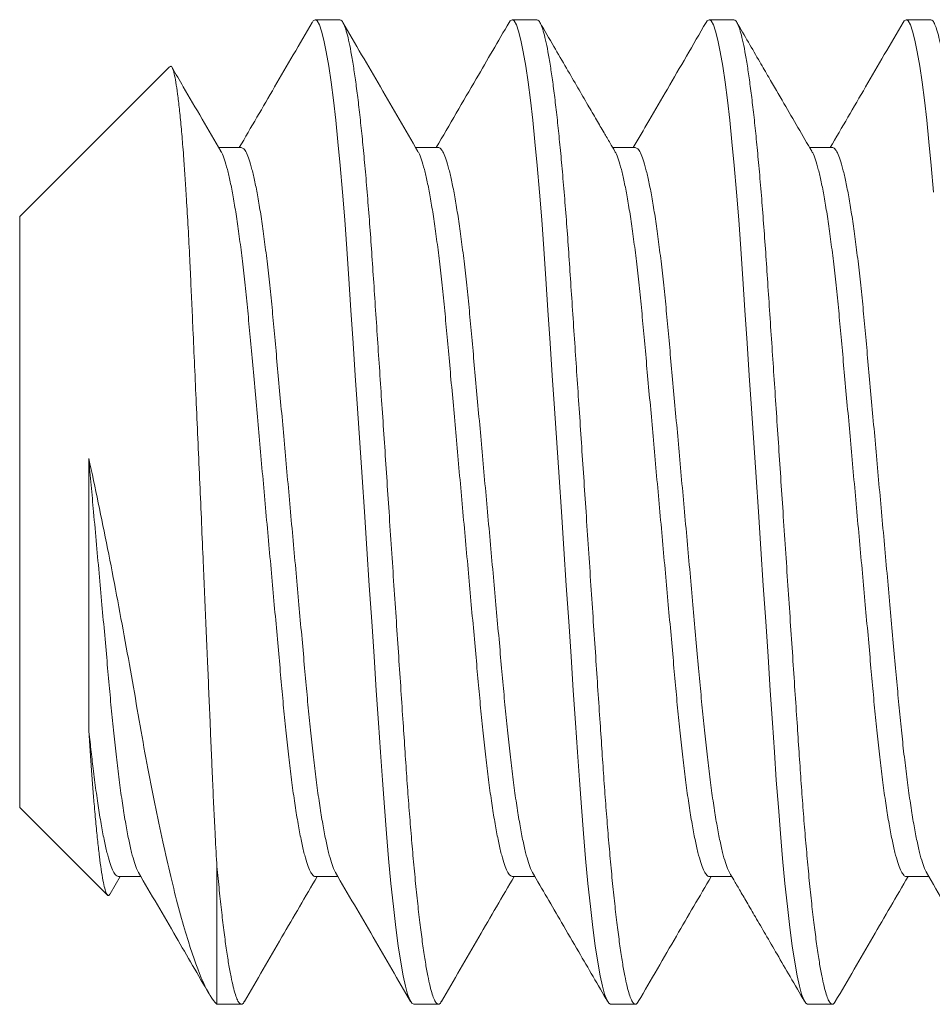
# Model space of a CAD drawing. Extents: x 1 to 90, y -135 to 46.
# Drawn here: x 60 to 60, y 2 to 2 of the extents above; entities that cross this region are included whole.
import ezdxf

# ---------------------------------------------------------------- set-up
doc = ezdxf.new("R2010")
doc.units = 0
doc.header["$MEASUREMENT"] = 0
doc.layers.get('0').update_dxf_attribs({"linetype": 'CONTINUOUS', "lineweight": 15})

msp = doc.modelspace()

# ---------------------------------------------------------------- linework, layer by layer
for p, q in [((59.64138, 2.09043), (59.63513, 2.09043)), ((59.69138, 2.09043), (59.68513, 2.09043)), ((59.74138, 2.09043), (59.73513, 2.09043)), ((59.79138, 2.09043), (59.78513, 2.09043)), ((59.59819, 2.0785), (59.56013, 2.04043)), ((59.61638, 2.05796), (59.61065, 2.05796)), ((59.66638, 2.05796), (59.66065, 2.05796)), ((59.71639, 2.05796), (59.71065, 2.05796)), ((59.76637, 2.05796), (59.76065, 2.05796)), ((59.56013, 1.89043), (59.56013, 2.04043)), ((59.56013, 1.89043), (59.58235, 1.86821)), ((59.61013, 1.87624), (59.61013, 1.84043)), ((59.58307, 1.86848), (59.58565, 1.87291)), ((59.58512, 1.87291), (59.59086, 1.87291)), ((59.63513, 1.87291), (59.64086, 1.87291)), ((59.68513, 1.87291), (59.69086, 1.87291)), ((59.73513, 1.87291), (59.74086, 1.87291)), ((59.78513, 1.87291), (59.79086, 1.87291)), ((59.61013, 1.84043), (59.61638, 1.84043)), ((59.66013, 1.84043), (59.66638, 1.84043)), ((59.71013, 1.84043), (59.71638, 1.84043)), ((59.76013, 1.84043), (59.76638, 1.84043))]:
    msp.add_line(p, q)
at = {"color": 8, "flags": 128}
for points in [[(59.63434, 2.08966), (59.63464, 2.09016), (59.63513, 2.09043), (59.63565, 2.09012), (59.6362, 2.08917), (59.63677, 2.08755), (59.63736, 2.08525), (59.63796, 2.08228), (59.63858, 2.07864), (59.63917, 2.07461), (59.63976, 2.07004), (59.64035, 2.06495), (59.64092, 2.0594), (59.64149, 2.05342), (59.64207, 2.04668), (59.64263, 2.03959), (59.64317, 2.03224), (59.64368, 2.02465), (59.64421, 2.01667), (59.64477, 2.00831), (59.64532, 2.00011), (59.64588, 1.99167), (59.64646, 1.98303), (59.64704, 1.97427), (59.64763, 1.96543), (59.64825, 1.95607), (59.64887, 1.94678), (59.64948, 1.93765), (59.65008, 1.92875), (59.65065, 1.92014), (59.6512, 1.91188), (59.65169, 1.90446), (59.65218, 1.89736), (59.65269, 1.89045), (59.65322, 1.88379), (59.65377, 1.87745), (59.65437, 1.87112), (59.65498, 1.86527), (59.65561, 1.85996), (59.65623, 1.85523), (59.65685, 1.85112), (59.65747, 1.84767), (59.65804, 1.84503), (59.65859, 1.84299), (59.65913, 1.84156), (59.65964, 1.84071), (59.66013, 1.84043), (59.66013, 1.84043)], [(59.68435, 2.08968), (59.68464, 2.09016), (59.68513, 2.09043), (59.68565, 2.09012), (59.6862, 2.08917), (59.68677, 2.08755), (59.68736, 2.08525), (59.68796, 2.08228), (59.68858, 2.07864), (59.68917, 2.07461), (59.68976, 2.07004), (59.69035, 2.06495), (59.69092, 2.0594), (59.69149, 2.05342), (59.69207, 2.04668), (59.69263, 2.03959), (59.69317, 2.03224), (59.69368, 2.02465), (59.69421, 2.01667), (59.69477, 2.00831), (59.69532, 2.00011), (59.69588, 1.99167), (59.69646, 1.98303), (59.69704, 1.97427), (59.69763, 1.96543), (59.69825, 1.95607), (59.69887, 1.94678), (59.69948, 1.93765), (59.70008, 1.92875), (59.70065, 1.92014), (59.7012, 1.91188), (59.70169, 1.90446), (59.70218, 1.89736), (59.70269, 1.89045), (59.70322, 1.88379), (59.70377, 1.87745), (59.70437, 1.87112), (59.70498, 1.86527), (59.70561, 1.85996), (59.70623, 1.85523), (59.70685, 1.85112), (59.70747, 1.84767), (59.70804, 1.84503), (59.70859, 1.84299), (59.70913, 1.84156), (59.70964, 1.84071), (59.71013, 1.84043), (59.71013, 1.84043)], [(59.73435, 2.08968), (59.73464, 2.09016), (59.73513, 2.09043), (59.73565, 2.09012), (59.7362, 2.08917), (59.73677, 2.08755), (59.73736, 2.08525), (59.73796, 2.08228), (59.73858, 2.07864), (59.73917, 2.07461), (59.73976, 2.07004), (59.74035, 2.06495), (59.74092, 2.0594), (59.74149, 2.05342), (59.74207, 2.04668), (59.74263, 2.03959), (59.74317, 2.03224), (59.74368, 2.02465), (59.74421, 2.01667), (59.74477, 2.00831), (59.74532, 2.00011), (59.74588, 1.99167), (59.74646, 1.98303), (59.74704, 1.97427), (59.74763, 1.96543), (59.74825, 1.95607), (59.74887, 1.94678), (59.74948, 1.93765), (59.75008, 1.92875), (59.75065, 1.92014), (59.7512, 1.91188), (59.75169, 1.90446), (59.75218, 1.89736), (59.75269, 1.89045), (59.75322, 1.88379), (59.75377, 1.87745), (59.75437, 1.87112), (59.75498, 1.86527), (59.75561, 1.85996), (59.75623, 1.85523), (59.75685, 1.85112), (59.75747, 1.84767), (59.75804, 1.84503), (59.75859, 1.84299), (59.75913, 1.84156), (59.75964, 1.84071), (59.76013, 1.84043), (59.76013, 1.84043)], [(59.78435, 2.08968), (59.78464, 2.09016), (59.78513, 2.09043), (59.78565, 2.09012), (59.7862, 2.08917), (59.78677, 2.08755), (59.78736, 2.08525), (59.78796, 2.08228), (59.78858, 2.07864), (59.78917, 2.07461), (59.78976, 2.07004), (59.79035, 2.06495), (59.79092, 2.0594), (59.79149, 2.05342), (59.79207, 2.04668)]]:
    msp.add_lwpolyline(points, dxfattribs=at)
at = {"color": 8}
for points, knots in [([(59.64138, 2.09043), (59.64155, 2.09037), (59.6419, 2.09025), (59.64245, 2.08926), (59.64302, 2.08765), (59.64361, 2.08536), (59.64421, 2.08238), (59.64482, 2.07881), (59.64542, 2.0747), (59.64601, 2.07013), (59.6466, 2.06504), (59.64717, 2.05949), (59.64775, 2.05339), (59.64832, 2.04678), (59.64888, 2.03969), (59.64942, 2.03233), (59.64993, 2.02466), (59.65046, 2.01667), (59.65101, 2.00847), (59.65157, 2.00011), (59.65213, 1.99167), (59.65271, 1.98303), (59.65329, 1.97427), (59.65389, 1.96526), (59.6545, 1.95607), (59.65512, 1.94678), (59.65573, 1.93765), (59.65633, 1.92875), (59.6569, 1.92014), (59.65744, 1.91203), (59.65795, 1.90443), (59.65843, 1.89727), (59.65894, 1.89036), (59.65947, 1.8837), (59.66003, 1.87723), (59.66062, 1.87102), (59.66123, 1.86517), (59.66186, 1.85986), (59.66248, 1.85513), (59.6631, 1.85102), (59.66371, 1.84763), (59.66429, 1.84494), (59.66484, 1.8429), (59.66538, 1.84147), (59.66589, 1.84062), (59.66639, 1.84036), (59.6668, 1.84053), (59.66707, 1.84103), (59.66716, 1.8412)], [0, 0, 0, 0, 0.021753, 0.043867, 0.066295, 0.088981, 0.111868, 0.134893, 0.156672, 0.178463, 0.200211, 0.221862, 0.243362, 0.265944, 0.288244, 0.31021, 0.331868, 0.353782, 0.376037, 0.397288, 0.418749, 0.440372, 0.462104, 0.48389, 0.506995, 0.530035, 0.552945, 0.575664, 0.598132, 0.620295, 0.640867, 0.661309, 0.682068, 0.703119, 0.724419, 0.747227, 0.7702, 0.793276, 0.816389, 0.839474, 0.862466, 0.884002, 0.905348, 0.926456, 0.947281, 0.96778, 0.989533, 1, 1, 1, 1]), ([(59.69138, 2.09043), (59.69155, 2.09037), (59.6919, 2.09025), (59.69245, 2.08926), (59.69302, 2.08765), (59.69361, 2.08536), (59.69421, 2.08238), (59.69482, 2.07881), (59.69542, 2.0747), (59.69601, 2.07013), (59.6966, 2.06504), (59.69717, 2.05949), (59.69775, 2.05339), (59.69832, 2.04678), (59.69888, 2.03969), (59.69942, 2.03233), (59.69993, 2.02466), (59.70046, 2.01667), (59.70101, 2.00847), (59.70157, 2.00011), (59.70213, 1.99167), (59.70271, 1.98303), (59.70329, 1.97427), (59.70389, 1.96526), (59.7045, 1.95607), (59.70512, 1.94678), (59.70573, 1.93765), (59.70633, 1.92875), (59.7069, 1.92014), (59.70744, 1.91203), (59.70795, 1.90443), (59.70843, 1.89727), (59.70894, 1.89036), (59.70947, 1.8837), (59.71003, 1.87723), (59.71062, 1.87102), (59.71123, 1.86517), (59.71186, 1.85986), (59.71248, 1.85513), (59.7131, 1.85102), (59.71371, 1.84763), (59.71429, 1.84494), (59.71484, 1.8429), (59.71538, 1.84147), (59.71589, 1.84062), (59.71639, 1.84036), (59.7168, 1.84053), (59.71707, 1.84103), (59.71716, 1.84119)], [0, 0, 0, 0, 0.021754, 0.043871, 0.066301, 0.088989, 0.111877, 0.134904, 0.156685, 0.178478, 0.200228, 0.22188, 0.243382, 0.265966, 0.288268, 0.310235, 0.331895, 0.353811, 0.376068, 0.39732, 0.418784, 0.440409, 0.462142, 0.48393, 0.507037, 0.530079, 0.552991, 0.575711, 0.598181, 0.620346, 0.64092, 0.661364, 0.682124, 0.703177, 0.724479, 0.747289, 0.770264, 0.793341, 0.816456, 0.839543, 0.862537, 0.884075, 0.905423, 0.926533, 0.947359, 0.96786, 0.989615, 1, 1, 1, 1]), ([(59.74138, 2.09043), (59.74155, 2.09037), (59.7419, 2.09025), (59.74245, 2.08926), (59.74302, 2.08765), (59.74361, 2.08536), (59.74421, 2.08238), (59.74482, 2.07881), (59.74542, 2.0747), (59.74601, 2.07013), (59.7466, 2.06504), (59.74717, 2.05949), (59.74775, 2.05339), (59.74832, 2.04678), (59.74888, 2.03969), (59.74942, 2.03233), (59.74993, 2.02466), (59.75046, 2.01667), (59.75101, 2.00847), (59.75157, 2.00011), (59.75213, 1.99167), (59.75271, 1.98303), (59.75329, 1.97427), (59.75389, 1.96526), (59.7545, 1.95607), (59.75512, 1.94678), (59.75573, 1.93765), (59.75633, 1.92875), (59.7569, 1.92014), (59.75744, 1.91203), (59.75795, 1.90443), (59.75843, 1.89727), (59.75894, 1.89036), (59.75947, 1.8837), (59.76003, 1.87723), (59.76062, 1.87102), (59.76123, 1.86517), (59.76186, 1.85986), (59.76248, 1.85513), (59.7631, 1.85102), (59.76371, 1.84763), (59.76429, 1.84494), (59.76484, 1.8429), (59.76538, 1.84147), (59.76589, 1.84062), (59.76639, 1.84036), (59.7668, 1.84053), (59.76707, 1.84103), (59.76716, 1.8412)], [0, 0, 0, 0, 0.0217537, 0.0438697, 0.0662986, 0.0889861, 0.1118738, 0.1349, 0.1566805, 0.1784726, 0.2002216, 0.2218731, 0.2433745, 0.2659581, 0.2882593, 0.3102258, 0.331885, 0.3537997, 0.3760562, 0.3973081, 0.418771, 0.4403951, 0.4621278, 0.4839154, 0.5070216, 0.5300624, 0.5529738, 0.5756935, 0.5981628, 0.6203266, 0.6408996, 0.661343, 0.6821029, 0.7031553, 0.724456, 0.7472652, 0.7702398, 0.7933167, 0.8164309, 0.839517, 0.8625102, 0.8840477, 0.9053951, 0.9265039, 0.9473294, 0.9678302, 0.9895839, 1, 1, 1, 1]), ([(59.79138, 2.09043), (59.79155, 2.09037), (59.7919, 2.09025), (59.79245, 2.08926), (59.79302, 2.08765), (59.79361, 2.08536), (59.79421, 2.08238), (59.79482, 2.07881), (59.79542, 2.0747), (59.79601, 2.07013), (59.7966, 2.06504), (59.79717, 2.05949), (59.79775, 2.05339), (59.79832, 2.04678), (59.79888, 2.03969), (59.79942, 2.03233), (59.79993, 2.02466), (59.80046, 2.01667), (59.80101, 2.00847), (59.80157, 2.00011), (59.80213, 1.99167), (59.80271, 1.98303), (59.80329, 1.97427), (59.80389, 1.96526), (59.8045, 1.95607), (59.80512, 1.94678), (59.80573, 1.93765), (59.80633, 1.92875), (59.8069, 1.92014), (59.80744, 1.91203), (59.80795, 1.90443), (59.80843, 1.89727), (59.80894, 1.89036), (59.80947, 1.8837), (59.81003, 1.87723), (59.81062, 1.87102), (59.81123, 1.86517), (59.81186, 1.85986), (59.81248, 1.85513), (59.8131, 1.85102), (59.81371, 1.84763), (59.81429, 1.84494), (59.81484, 1.8429), (59.81538, 1.84147), (59.81589, 1.84062), (59.81639, 1.84036), (59.81681, 1.84053), (59.81708, 1.84105), (59.81717, 1.84122)], [0, 0, 0, 0, 0.0217418, 0.0438457, 0.0662624, 0.0889375, 0.1118126, 0.1348263, 0.1565949, 0.1783751, 0.2001122, 0.2217519, 0.2432415, 0.2658128, 0.2881018, 0.3100563, 0.3317037, 0.3536064, 0.3758507, 0.397091, 0.4185423, 0.4401545, 0.4618754, 0.483651, 0.5067446, 0.5297729, 0.5526717, 0.575379, 0.597836, 0.6199878, 0.6405495, 0.6609817, 0.6817303, 0.7027711, 0.7240602, 0.746857, 0.7698191, 0.7928833, 0.8159849, 0.8390584, 0.862039, 0.8835647, 0.9049004, 0.9259978, 0.9468119, 0.9673015, 0.9890433, 1, 1, 1, 1]), ([(59.61013, 1.87624), (59.60999, 1.87884), (59.60974, 1.88342), (59.60939, 1.8905), (59.60912, 1.89646), (59.60888, 1.90189), (59.60868, 1.90669), (59.60844, 1.91232), (59.60817, 1.91883), (59.60789, 1.92545), (59.60764, 1.93137), (59.60741, 1.93656), (59.60719, 1.94182), (59.60696, 1.94716), (59.60666, 1.95406), (59.60629, 1.9626), (59.60585, 1.97274), (59.6054, 1.98291), (59.60496, 1.99286), (59.60452, 2.00257), (59.60414, 2.01114), (59.60379, 2.01874), (59.60353, 2.02466), (59.60323, 2.031), (59.60288, 2.03768), (59.60249, 2.04449), (59.60212, 2.05028), (59.60182, 2.05461), (59.60148, 2.05901), (59.60111, 2.06337), (59.60067, 2.06786), (59.60022, 2.07165), (59.59978, 2.07463), (59.59934, 2.07683), (59.59892, 2.07818), (59.59855, 2.07877), (59.59833, 2.07854), (59.59824, 2.07845)], [0, 0, 0, 0, 0.03712, 0.065297, 0.093585, 0.112741, 0.131932, 0.151196, 0.178803, 0.206525, 0.225265, 0.24404, 0.263072, 0.28214, 0.301285, 0.336855, 0.372933, 0.409269, 0.446135, 0.481705, 0.517784, 0.545109, 0.572546, 0.591004, 0.626349, 0.662241, 0.689446, 0.716772, 0.735166, 0.769186, 0.803693, 0.838446, 0.873705, 0.907726, 0.942233, 0.976986, 1, 1, 1, 1]), ([(59.61638, 2.05796), (59.61659, 2.05789), (59.61701, 2.05776), (59.61767, 2.0567), (59.61837, 2.05497), (59.61909, 2.05251), (59.61983, 2.04936), (59.62057, 2.04554), (59.6213, 2.04113), (59.62203, 2.03615), (59.62274, 2.03063), (59.62344, 2.02465), (59.6241, 2.01828), (59.62473, 2.01159), (59.62535, 2.00456), (59.62602, 1.99721), (59.62671, 1.98955), (59.62742, 1.98167), (59.62814, 1.9736), (59.62888, 1.96538), (59.62963, 1.95712), (59.63037, 1.94891), (59.63109, 1.94089), (59.63179, 1.93316), (59.63245, 1.92583), (59.63306, 1.91892), (59.63368, 1.91236), (59.63433, 1.90611), (59.63502, 1.90017), (59.63574, 1.89462), (59.63648, 1.88956), (59.63723, 1.8851), (59.63798, 1.88129), (59.63871, 1.87817), (59.63943, 1.87582), (59.63996, 1.87442), (59.64024, 1.87402), (59.6403, 1.87393)], [0, 0, 0, 0, 0.028155, 0.057015, 0.086332, 0.116, 0.145906, 0.175392, 0.204875, 0.234239, 0.263368, 0.292676, 0.321523, 0.349816, 0.378137, 0.407008, 0.435808, 0.464947, 0.494315, 0.5238, 0.55382, 0.583717, 0.613371, 0.642668, 0.671504, 0.699283, 0.727097, 0.755443, 0.784231, 0.813893, 0.843794, 0.873815, 0.903834, 0.933726, 0.962847, 0.991623, 1, 1, 1, 1]), ([(59.66638, 2.05796), (59.66638, 2.05796), (59.66659, 2.05807), (59.667, 2.05768), (59.66767, 2.05672), (59.66837, 2.05497), (59.66909, 2.05251), (59.66983, 2.04935), (59.67057, 2.04554), (59.6713, 2.04113), (59.67203, 2.03615), (59.67274, 2.03063), (59.67344, 2.02465), (59.6741, 2.01828), (59.67473, 2.01159), (59.67535, 2.00456), (59.67602, 1.99721), (59.67671, 1.98955), (59.67742, 1.98167), (59.67814, 1.9736), (59.67888, 1.96538), (59.67963, 1.95712), (59.68037, 1.94891), (59.68109, 1.94089), (59.68179, 1.93316), (59.68245, 1.92583), (59.68306, 1.91892), (59.68368, 1.91236), (59.68433, 1.90611), (59.68502, 1.90017), (59.68574, 1.89462), (59.68648, 1.88956), (59.68723, 1.8851), (59.68798, 1.88129), (59.68871, 1.87817), (59.68943, 1.87582), (59.68996, 1.87442), (59.69024, 1.87402), (59.6903, 1.87393)], [0, 0, 0, 0, 0.000105, 0.028407, 0.057263, 0.086575, 0.116239, 0.14614, 0.175622, 0.205101, 0.23446, 0.263585, 0.292888, 0.321731, 0.35002, 0.378336, 0.407203, 0.435999, 0.465133, 0.494497, 0.523977, 0.553993, 0.583885, 0.613535, 0.642828, 0.671659, 0.699434, 0.727244, 0.755586, 0.78437, 0.814027, 0.843924, 0.87394, 0.903954, 0.933842, 0.962959, 0.99173, 1, 1, 1, 1]), ([(59.71639, 2.05796), (59.71659, 2.05789), (59.71701, 2.05776), (59.71767, 2.0567), (59.71837, 2.05497), (59.71909, 2.05251), (59.71983, 2.04936), (59.72057, 2.04554), (59.7213, 2.04113), (59.72203, 2.03615), (59.72274, 2.03063), (59.72344, 2.02465), (59.7241, 2.01828), (59.72473, 2.01159), (59.72535, 2.00456), (59.72602, 1.99721), (59.72671, 1.98955), (59.72742, 1.98167), (59.72814, 1.9736), (59.72888, 1.96538), (59.72963, 1.95712), (59.73037, 1.94891), (59.73109, 1.94089), (59.73179, 1.93316), (59.73245, 1.92583), (59.73306, 1.91892), (59.73368, 1.91236), (59.73433, 1.90611), (59.73502, 1.90017), (59.73574, 1.89462), (59.73648, 1.88956), (59.73723, 1.8851), (59.73798, 1.88129), (59.73871, 1.87817), (59.73943, 1.87582), (59.73995, 1.87442), (59.74024, 1.87402), (59.7403, 1.87393)], [0, 0, 0, 0, 0.028033, 0.056902, 0.086229, 0.115906, 0.145821, 0.175317, 0.20481, 0.234182, 0.263321, 0.292637, 0.321494, 0.349796, 0.378125, 0.407006, 0.435815, 0.464963, 0.494341, 0.523835, 0.553864, 0.58377, 0.613434, 0.642741, 0.671585, 0.699374, 0.727196, 0.755551, 0.784348, 0.814019, 0.84393, 0.873961, 0.903988, 0.93389, 0.96302, 0.991806, 1, 1, 1, 1]), ([(59.76637, 2.05795), (59.76637, 2.05796), (59.76659, 2.05807), (59.767, 2.05768), (59.76767, 2.05672), (59.76837, 2.05497), (59.76909, 2.05251), (59.76983, 2.04935), (59.77057, 2.04554), (59.7713, 2.04113), (59.77203, 2.03615), (59.77274, 2.03063), (59.77344, 2.02465), (59.7741, 2.01828), (59.77473, 2.01159), (59.77535, 2.00456), (59.77602, 1.99721), (59.77671, 1.98955), (59.77742, 1.98167), (59.77814, 1.9736), (59.77888, 1.96538), (59.77963, 1.95712), (59.78037, 1.94891), (59.78109, 1.94089), (59.78179, 1.93316), (59.78245, 1.92583), (59.78306, 1.91892), (59.78368, 1.91236), (59.78433, 1.90611), (59.78502, 1.90017), (59.78574, 1.89462), (59.78648, 1.88956), (59.78723, 1.8851), (59.78798, 1.88129), (59.78871, 1.87817), (59.78943, 1.87582), (59.78995, 1.87442), (59.79024, 1.87402), (59.7903, 1.87394)], [0, 0, 0, 0, 0.00032, 0.028622, 0.057477, 0.08679, 0.116453, 0.146354, 0.175836, 0.205314, 0.234673, 0.263798, 0.2931, 0.321944, 0.350232, 0.378548, 0.407415, 0.436211, 0.465344, 0.494708, 0.524188, 0.554203, 0.584095, 0.613745, 0.643038, 0.671869, 0.699644, 0.727453, 0.755795, 0.784578, 0.814235, 0.844132, 0.874148, 0.904162, 0.934049, 0.963166, 0.991937, 1, 1, 1, 1]), ([(59.61121, 2.05693), (59.61128, 2.05683), (59.61157, 2.05641), (59.61212, 2.05494), (59.61284, 2.05252), (59.61358, 2.04935), (59.61432, 2.04554), (59.61505, 2.04113), (59.61578, 2.03615), (59.61649, 2.03063), (59.61719, 2.02465), (59.61785, 2.01828), (59.61848, 2.01159), (59.6191, 2.00456), (59.61977, 1.99721), (59.62046, 1.98955), (59.62117, 1.98167), (59.62189, 1.9736), (59.62263, 1.96538), (59.62338, 1.95712), (59.62412, 1.94891), (59.62484, 1.94089), (59.62554, 1.93316), (59.6262, 1.92583), (59.62681, 1.91892), (59.62743, 1.91236), (59.62808, 1.90611), (59.62877, 1.90017), (59.62949, 1.89462), (59.63023, 1.88956), (59.63098, 1.8851), (59.63173, 1.88128), (59.63246, 1.87817), (59.63318, 1.87579), (59.63386, 1.8741), (59.63452, 1.87318), (59.63492, 1.8728), (59.63513, 1.87291), (59.63513, 1.87291)], [0, 0, 0, 0, 0.009355, 0.038666, 0.068329, 0.098229, 0.127709, 0.157187, 0.186544, 0.215668, 0.24497, 0.273812, 0.302099, 0.330414, 0.35928, 0.388074, 0.417207, 0.44657, 0.476049, 0.506063, 0.535954, 0.565602, 0.594894, 0.623724, 0.651498, 0.679306, 0.707647, 0.73643, 0.766085, 0.795981, 0.825996, 0.856008, 0.885895, 0.91501, 0.943781, 0.972107, 0.999898, 1, 1, 1, 1]), ([(59.66121, 2.05692), (59.66128, 2.05682), (59.66158, 2.0564), (59.66212, 2.05494), (59.66284, 2.05252), (59.66358, 2.04935), (59.66432, 2.04554), (59.66505, 2.04113), (59.66578, 2.03615), (59.66649, 2.03063), (59.66719, 2.02465), (59.66785, 2.01828), (59.66848, 2.01159), (59.6691, 2.00456), (59.66977, 1.99721), (59.67046, 1.98955), (59.67117, 1.98167), (59.67189, 1.9736), (59.67263, 1.96538), (59.67338, 1.95712), (59.67412, 1.94891), (59.67484, 1.94089), (59.67554, 1.93316), (59.6762, 1.92583), (59.67681, 1.91892), (59.67743, 1.91236), (59.67808, 1.90611), (59.67877, 1.90017), (59.67949, 1.89462), (59.68023, 1.88956), (59.68098, 1.8851), (59.68173, 1.88128), (59.68246, 1.87818), (59.68318, 1.87579), (59.68386, 1.87412), (59.68451, 1.8731), (59.68492, 1.87297), (59.68513, 1.87291)], [0, 0, 0, 0, 0.009115, 0.038442, 0.06812, 0.098035, 0.127531, 0.157024, 0.186396, 0.215535, 0.244852, 0.273709, 0.302011, 0.330341, 0.359222, 0.388031, 0.417179, 0.446556, 0.476051, 0.50608, 0.535987, 0.565651, 0.594958, 0.623802, 0.651591, 0.679413, 0.707769, 0.736566, 0.766237, 0.796148, 0.826179, 0.856207, 0.886109, 0.915239, 0.944025, 0.972365, 1, 1, 1, 1]), ([(59.71121, 2.05693), (59.71128, 2.05683), (59.71157, 2.0564), (59.71212, 2.05494), (59.71284, 2.05252), (59.71358, 2.04935), (59.71432, 2.04554), (59.71505, 2.04113), (59.71578, 2.03615), (59.71649, 2.03063), (59.71719, 2.02465), (59.71785, 2.01828), (59.71848, 2.01159), (59.7191, 2.00456), (59.71977, 1.99721), (59.72046, 1.98955), (59.72117, 1.98167), (59.72189, 1.9736), (59.72263, 1.96538), (59.72338, 1.95712), (59.72412, 1.94891), (59.72484, 1.94089), (59.72554, 1.93316), (59.7262, 1.92583), (59.72681, 1.91892), (59.72743, 1.91236), (59.72808, 1.90611), (59.72877, 1.90017), (59.72949, 1.89462), (59.73023, 1.88956), (59.73098, 1.8851), (59.73173, 1.88128), (59.73246, 1.87817), (59.73318, 1.87579), (59.73386, 1.8741), (59.73452, 1.87318), (59.73492, 1.8728), (59.73513, 1.87291), (59.73513, 1.87291)], [0, 0, 0, 0, 0.00923, 0.038546, 0.068214, 0.098119, 0.127605, 0.157087, 0.18645, 0.215578, 0.244885, 0.273732, 0.302024, 0.330344, 0.359215, 0.388015, 0.417152, 0.44652, 0.476004, 0.506023, 0.53592, 0.565573, 0.59487, 0.623705, 0.651484, 0.679297, 0.707642, 0.73643, 0.766091, 0.795991, 0.826012, 0.856029, 0.885921, 0.915041, 0.943817, 0.972148, 0.999943, 1, 1, 1, 1]), ([(59.76121, 2.05693), (59.76128, 2.05683), (59.76157, 2.05641), (59.76212, 2.05494), (59.76284, 2.05252), (59.76358, 2.04935), (59.76432, 2.04554), (59.76505, 2.04113), (59.76578, 2.03615), (59.76649, 2.03063), (59.76719, 2.02465), (59.76785, 2.01828), (59.76848, 2.01159), (59.7691, 2.00456), (59.76977, 1.99721), (59.77046, 1.98955), (59.77117, 1.98167), (59.77189, 1.9736), (59.77263, 1.96538), (59.77338, 1.95712), (59.77412, 1.94891), (59.77484, 1.94089), (59.77554, 1.93316), (59.7762, 1.92583), (59.77681, 1.91892), (59.77743, 1.91236), (59.77808, 1.90611), (59.77877, 1.90017), (59.77949, 1.89462), (59.78023, 1.88956), (59.78098, 1.8851), (59.78173, 1.88128), (59.78246, 1.87817), (59.78318, 1.87579), (59.78386, 1.8741), (59.78452, 1.87318), (59.78492, 1.8728), (59.78513, 1.87291), (59.78513, 1.87291)], [0, 0, 0, 0, 0.009309, 0.038624, 0.06829, 0.098194, 0.127678, 0.157159, 0.186519, 0.215647, 0.244952, 0.273797, 0.302088, 0.330407, 0.359276, 0.388074, 0.41721, 0.446576, 0.476059, 0.506076, 0.535971, 0.565623, 0.594918, 0.623752, 0.651529, 0.67934, 0.707684, 0.73647, 0.76613, 0.796029, 0.826048, 0.856064, 0.885954, 0.915072, 0.943846, 0.972176, 0.99997, 1, 1, 1, 1]), ([(59.57765, 1.97905), (59.57786, 1.97679), (59.57826, 1.97227), (59.57892, 1.96494), (59.57963, 1.95712), (59.58037, 1.94891), (59.58109, 1.94089), (59.58179, 1.93316), (59.58245, 1.92583), (59.58306, 1.91892), (59.58368, 1.91236), (59.58433, 1.90611), (59.58502, 1.90017), (59.58574, 1.89462), (59.58648, 1.88956), (59.58723, 1.8851), (59.58798, 1.88129), (59.58871, 1.87817), (59.58943, 1.87582), (59.58996, 1.87442), (59.59024, 1.87401), (59.59031, 1.87392)], [0, 0, 0, 0, 0.046808, 0.093746, 0.150864, 0.207749, 0.264172, 0.319917, 0.374782, 0.427638, 0.480559, 0.534493, 0.589268, 0.645705, 0.702598, 0.759719, 0.816835, 0.873711, 0.929119, 0.983871, 1, 1, 1, 1]), ([(59.57765, 1.97905), (59.57929, 1.97161), (59.58088, 1.96398), (59.58399, 1.94835), (59.5855, 1.94033), (59.58834, 1.92479), (59.58966, 1.91707), (59.59223, 1.9024), (59.59355, 1.89544), (59.59626, 1.88231), (59.59762, 1.87628), (59.6003, 1.86542), (59.60165, 1.86052), (59.60424, 1.85221), (59.60548, 1.8488), (59.60789, 1.84344), (59.60904, 1.84152), (59.61013, 1.84043)], [0, 0, 0, 0, 0.125, 0.125, 0.25, 0.25, 0.375, 0.375, 0.5, 0.5, 0.625, 0.625, 0.75, 0.75, 0.875, 0.875, 1, 1, 1, 1]), ([(59.57765, 1.91027), (59.57765, 1.91517), (59.57765, 1.92045), (59.57765, 1.9314), (59.57765, 1.93708), (59.57765, 1.94881), (59.57765, 1.9549), (59.57765, 1.96696), (59.57765, 1.973), (59.57765, 1.97905)], [0, 0, 0, 0, 0.25, 0.25, 0.5, 0.5, 0.75, 0.75, 1, 1, 1, 1]), ([(59.58304, 1.8685), (59.583, 1.86841), (59.58282, 1.86801), (59.58252, 1.868), (59.58212, 1.86848), (59.5817, 1.86977), (59.58126, 1.87179), (59.58082, 1.87451), (59.58037, 1.87783), (59.57993, 1.88167), (59.57948, 1.88614), (59.57906, 1.89082), (59.57868, 1.89552), (59.57833, 1.90013), (59.57799, 1.90502), (59.57777, 1.90852), (59.57765, 1.91027)], [0, 0, 0, 0, 0.020972, 0.104893, 0.186486, 0.268705, 0.352245, 0.436469, 0.514056, 0.59219, 0.671461, 0.751317, 0.812932, 0.874821, 0.937268, 1, 1, 1, 1]), ([(59.57765, 1.91027), (59.57783, 1.90855), (59.5782, 1.90508), (59.57881, 1.89986), (59.57949, 1.89462), (59.58023, 1.88957), (59.58098, 1.8851), (59.58173, 1.88128), (59.58246, 1.87818), (59.58318, 1.87579), (59.58386, 1.87412), (59.58451, 1.8731), (59.58492, 1.87298), (59.58512, 1.87291)], [0, 0, 0, 0, 0.0757849, 0.1525059, 0.2480035, 0.3442734, 0.4409296, 0.5375763, 0.6338181, 0.7275753, 0.8202227, 0.9114384, 1, 1, 1, 1])]:
    msp.add_open_spline(points, degree=3, knots=knots, dxfattribs=at)
for points, knots in [([(59.63434, 2.08973), (59.63117, 2.08427), (59.62502, 2.07367), (59.61885, 2.06309), (59.61586, 2.05796)], [0, 0, 0, 0, 0.515575, 1, 1, 1, 1]), ([(59.66121, 2.057), (59.65803, 2.06245), (59.65168, 2.07335), (59.64534, 2.08427), (59.64217, 2.08973)], [0, 0, 0, 0, 0.499573, 1, 1, 1, 1]), ([(59.68436, 2.08975), (59.68158, 2.08498), (59.67542, 2.07438), (59.66925, 2.06378), (59.66586, 2.05796)], [0, 0, 0, 0, 0.450575, 1, 1, 1, 1]), ([(59.71121, 2.057), (59.7108, 2.0577), (59.70988, 2.05927), (59.70834, 2.06193), (59.70645, 2.06516), (59.70424, 2.06896), (59.70169, 2.07334), (59.69881, 2.07829), (59.69559, 2.08383), (59.69334, 2.08771), (59.69216, 2.08975)], [0, 0, 0, 0, 0.063553, 0.144627, 0.243239, 0.359403, 0.493138, 0.644465, 0.813409, 1, 1, 1, 1]), ([(59.73435, 2.08975), (59.73269, 2.08689), (59.72942, 2.08125), (59.72458, 2.07292), (59.72007, 2.06518), (59.71718, 2.06023), (59.71586, 2.05796)], [0, 0, 0, 0, 0.270565, 0.532256, 0.785383, 1, 1, 1, 1]), ([(59.76121, 2.05701), (59.75884, 2.06106), (59.75519, 2.06733), (59.75079, 2.07489), (59.7468, 2.08175), (59.74411, 2.08639), (59.74216, 2.08974)], [0, 0, 0, 0, 0.3715396, 0.5746942, 0.6930969, 1, 1, 1, 1]), ([(59.78435, 2.08975), (59.78118, 2.08429), (59.77502, 2.07368), (59.76885, 2.06309), (59.76586, 2.05796)], [0, 0, 0, 0, 0.515283, 1, 1, 1, 1]), ([(59.6112, 2.05701), (59.60801, 2.06248), (59.60388, 2.06956), (59.59977, 2.07665), (59.59883, 2.07827)], [0, 0, 0, 0, 0.772388, 1, 1, 1, 1]), ([(59.61013, 1.87624), (59.61033, 1.87416), (59.61072, 1.86999), (59.61133, 1.86434), (59.61194, 1.85919), (59.61255, 1.85462), (59.61316, 1.85065), (59.61376, 1.84738), (59.61433, 1.84478), (59.61487, 1.84282), (59.61539, 1.84143), (59.6159, 1.84061), (59.61639, 1.84036), (59.61681, 1.84053), (59.61707, 1.84104), (59.61716, 1.84121)], [0, 0, 0, 0, 0.0826639, 0.1658787, 0.2494225, 0.3330683, 0.4165873, 0.4997528, 0.5776454, 0.6548494, 0.7311968, 0.8065308, 0.8807081, 0.9608159, 1, 1, 1, 1]), ([(59.59031, 1.87386), (59.59348, 1.86841), (59.59946, 1.85814), (59.60543, 1.84787), (59.60823, 1.84306)], [0, 0, 0, 0, 0.531019, 1, 1, 1, 1]), ([(59.61716, 1.84112), (59.62033, 1.84659), (59.62649, 1.85719), (59.63266, 1.86778), (59.63565, 1.87291)], [0, 0, 0, 0, 0.5153726, 1, 1, 1, 1]), ([(59.64031, 1.87386), (59.64348, 1.86841), (59.64984, 1.8575), (59.65618, 1.84659), (59.65935, 1.84112)], [0, 0, 0, 0, 0.499573, 1, 1, 1, 1]), ([(59.66716, 1.84112), (59.67033, 1.84658), (59.67648, 1.85718), (59.68266, 1.86778), (59.68565, 1.87291)], [0, 0, 0, 0, 0.515295, 1, 1, 1, 1]), ([(59.6903, 1.87386), (59.69276, 1.86965), (59.69666, 1.86295), (59.70301, 1.85204), (59.7069, 1.84534), (59.70935, 1.84113)], [0, 0, 0, 0, 0.386058, 0.614384, 1, 1, 1, 1]), ([(59.71715, 1.84111), (59.72038, 1.84666), (59.72653, 1.85726), (59.73271, 1.86786), (59.73565, 1.87291)], [0, 0, 0, 0, 0.5235206, 1, 1, 1, 1]), ([(59.7403, 1.87387), (59.74066, 1.87325), (59.74151, 1.8718), (59.74296, 1.8693), (59.74479, 1.86617), (59.74698, 1.8624), (59.74955, 1.85799), (59.75249, 1.85294), (59.7558, 1.84724), (59.75813, 1.84323), (59.75935, 1.84112)], [0, 0, 0, 0, 0.056705, 0.132885, 0.228555, 0.343732, 0.478438, 0.632698, 0.80654, 1, 1, 1, 1]), ([(59.76715, 1.84111), (59.77033, 1.84658), (59.77648, 1.85718), (59.78266, 1.86778), (59.78565, 1.87291)], [0, 0, 0, 0, 0.515456, 1, 1, 1, 1]), ([(59.7903, 1.87387), (59.79347, 1.86842), (59.79983, 1.85752), (59.80617, 1.8466), (59.80934, 1.84114)], [0, 0, 0, 0, 0.4995723, 1, 1, 1, 1])]:
    msp.add_open_spline(points, degree=3, knots=knots)

doc.saveas('drawing.dxf')
